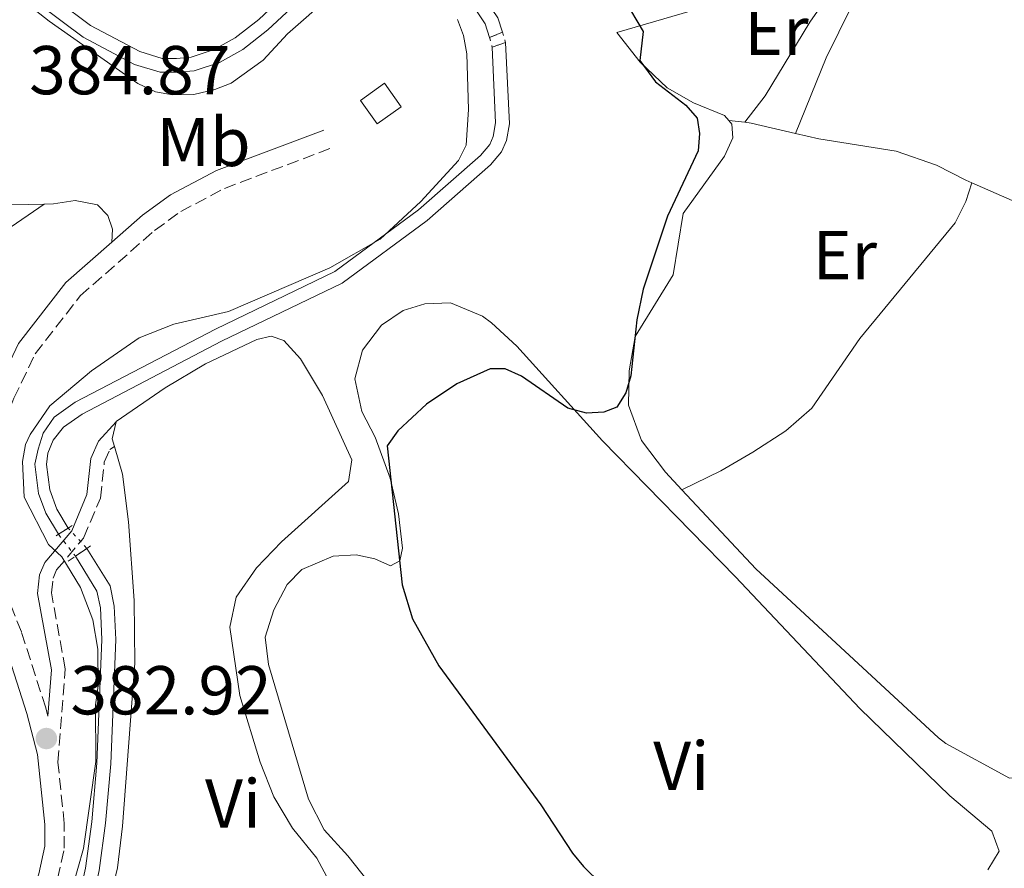
# Model space of a CAD drawing. Units: metres. Extents: x 605247 to 608737, y 4648254 to 4650619.
# Drawn here: x 608002 to 608145, y 4650168 to 4650292 of the extents above; entities that cross this region are included whole.
import ezdxf
from ezdxf.enums import TextEntityAlignment as Align

# ---------------------------------------------------------------- set-up
doc = ezdxf.new("R2010")
doc.units = ezdxf.units.M
doc.header["$MEASUREMENT"] = 0
for name, pattern in [('DGN Style 1', [1.045693079995523, 0.001739921930109024, -1.043953158065414]), ('DGN Style 2', [1.7399219301090239, 1.043953158065414, -0.6959687720436097]), ('DGN Style 3', [2.435890702152634, 1.739921930109024, -0.6959687720436097]), ('DGN Style 5', [1.217945351076317, 0.5219765790327072, -0.6959687720436097])]:
    doc.linetypes.add(name, pattern=pattern)
for name, color, linetype, lineweight in [('Camino', 7, 'DGN Style 3', 0), ('Canal de obra', 4, 'Continuous', 13), ('Canal de obra no visto', 4, 'DGN Style 1', 13), ('Caseta-cabaña', 1, 'Continuous', 0), ('Cota de punto acotado terreno', 7, 'Continuous', 0), ('Curva de nivel directora', 30, 'Continuous', 30), ('Curva de nivel intermedia', 30, 'Continuous', 0), ('Estanque', 4, 'Continuous', 0), ('Etiqueta de uso rústico', 92, 'Continuous', 0), ('Línea de cambio de uso (parcela vista)', 92, 'Continuous', 0), ('Margen derecho', 7, 'Continuous', 0), ('Pontón-alcantarilla (pasos de agua)', 1, 'DGN Style 2', 0), ('Punto acotado terreno (símbolo)', 7, 'Continuous', 0)]:
    doc.layers.add(name, color=color, linetype=linetype, lineweight=lineweight)
doc.styles.add('Style-Arial', font='arial.ttf')

# ---------------------------------------------------------------- blocks, each defined once
blk = doc.blocks.new('5PATER')
at = {"layer": 'Estanque', "linetype": 'Continuous', "lineweight": 0}
h = blk.add_hatch(color=51, dxfattribs=at)
edge = h.paths.add_edge_path()
edge.add_ellipse((0, 0), major_axis=(-0.1095731443231308, -0.1110710700762829), ratio=0.9994222409660317, start_angle=0, end_angle=360)

msp = doc.modelspace()

# ---------------------------------------------------------------- linework, layer by layer
at = {"layer": 'Camino', "color": 7, "linetype": 'DGN Style 3', "lineweight": 0}
for points in [[(608006.0100000004, 4650190.54, 382.6100000000007), (608005.7100000008, 4650191.720000001, 382.7299999999961), (608002.1799999991, 4650202.760000002, 382.7299999999961), (608000.0799999981, 4650208.039999999, 382.6699999999983), (607998.8900000012, 4650212.59, 382.7100000000063), (607997.8200000006, 4650218.949999999, 382.7299999999961), (607997.6299999984, 4650221.940000002, 382.6699999999983), (607998.3999999972, 4650228.980000001, 382.6100000000007), (608001.0899999985, 4650236.649999999, 382.8099999999977), (608004.1900000009, 4650243.080000003, 383.1499999999944), (608010.7100000009, 4650251.489999998, 383.270000000004), (608021.5100000012, 4650260.980000001, 383.3999999999942), (608025.2899999986, 4650263.710000001, 383.3099999999978), (608031.6299999978, 4650267.080000004, 383.270000000004), (608047.0500000004, 4650272.890000001, 383.3999999999942)], [(608000.4800000006, 4650150.690000001, 383.0899999999965), (608003.6900000002, 4650157.280000003, 382.4799999999959), (608005.78, 4650161.899999999, 382.3600000000005), (608007.4400000008, 4650166.930000001, 382.1900000000024), (608008.3999999975, 4650171.370000001, 382.179999999993), (608008.3999999975, 4650174.980000001, 382.179999999993), (608007.4899999978, 4650183.840000001, 382.1300000000047), (608008.5499999995, 4650197.390000001, 382.0399999999936), (608006.5399999978, 4650208.399999999, 381.570000000007), (608006.7800000014, 4650210.54, 381.2700000000041), (608007.2899999988, 4650211.739999998, 381.0200000000042), (608011.2100000015, 4650216.370000003, 379.3500000000058), (608013.6400000012, 4650222.160000001, 379.070000000007), (608014.2100000011, 4650227.390000002, 378.6399999999995), (608015.0000000001, 4650229.190000003, 378.5200000000041), (608015.6799999997, 4650229.66, 378.5299999999989)]]:
    msp.add_polyline3d(points, dxfattribs=at)
at = {"layer": 'Canal de obra', "color": 4, "linetype": 'Continuous', "lineweight": 13}
for points in [[(607999.6500000004, 4650299.199999999, 378.8399999999965), (608002.6200000001, 4650297.92, 378.8399999999965), (608012.2100000001, 4650290.720000001, 378.9700000000012), (608019.3600000005, 4650286.92, 379.0299999999988), (608022.6100000005, 4650285.92, 379.0299999999988), (608024.6799999997, 4650285.91, 379.0299999999988), (608026.7999999998, 4650286.109999999, 379.0299999999988), (608030.1200000001, 4650287.199999999, 379.0299999999988), (608033.1799999997, 4650288.91, 379.0299999999988), (608036.6200000001, 4650291.58, 379.0299999999988), (608042.1500000004, 4650296.789999999, 378.9700000000012), (608046.4299999997, 4650299.539999999, 378.8399999999965), (608051.2199999997, 4650301.869999999, 378.7799999999988), (608054.79, 4650302.630000001, 378.8399999999965), (608056.0102000004, 4650302.6623, 378.8723000000027), (608057.0599999996, 4650302.689999999, 378.8999999999942), (608059.8200000003, 4650302.220000001, 378.9700000000012), (608063.3700000001, 4650300.619999999, 379.0299999999988), (608066.4000000004, 4650298.4, 379.0899999999965), (608068.9299999997, 4650295.33, 379.1499999999942), (608071.2699999996, 4650291.82, 379.2100000000065), (608071.9500000002, 4650289.730000001, 379.2400000000052)], [(608001.6100000005, 4650296.17, 379.1199999999953), (608011.1399999997, 4650289.02, 379.2400000000052), (608018.5899999999, 4650285.060000001, 379.3099999999977), (608022.3099999996, 4650283.92, 379.3099999999977), (608024.7699999996, 4650283.91, 379.3099999999977), (608027.2199999997, 4650284.140000001, 379.3099999999977), (608030.9299999997, 4650285.359999999, 379.3099999999977), (608034.29, 4650287.230000001, 379.3099999999977), (608037.9199999999, 4650290.060000001, 379.3099999999977), (608043.3899999997, 4650295.210000001, 379.2400000000052), (608047.4100000003, 4650297.800000001, 379.1199999999953), (608051.8799999999, 4650299.970000001, 379.0599999999977), (608055.0300000003, 4650300.640000001, 379.1199999999953), (608056.9100000003, 4650300.689999999, 379.179999999993), (608059.2300000006, 4650300.289999999, 379.2400000000052), (608062.3600000005, 4650298.880000001, 379.3099999999977), (608065.0199999996, 4650296.939999999, 379.3699999999953), (608067.3300000001, 4650294.140000001, 379.429999999993), (608069.4500000002, 4650290.939999999, 379.4900000000052), (608070.0899999999, 4650288.980000001, 379.5299999999988)], [(608002.6200000001, 4650297.92, 378.8399999999965), (608012.2100000001, 4650290.720000001, 378.9700000000012), (608019.3600000005, 4650286.92, 379.0299999999988), (608022.6100000005, 4650285.92, 379.0299999999988), (608024.6799999997, 4650285.91, 379.0299999999988), (608026.7999999998, 4650286.109999999, 379.0299999999988), (608030.1200000001, 4650287.199999999, 379.0299999999988), (608033.1799999997, 4650288.91, 379.0299999999988), (608036.6200000001, 4650291.58, 379.0299999999988)], [(608043.3899999997, 4650295.210000001, 379.2400000000052), (608037.9199999999, 4650290.060000001, 379.3099999999977), (608034.29, 4650287.230000001, 379.3099999999977), (608030.9299999997, 4650285.359999999, 379.3099999999977), (608027.2199999997, 4650284.140000001, 379.3099999999977), (608024.7699999996, 4650283.91, 379.3099999999977), (608022.3099999996, 4650283.92, 379.3099999999977), (608018.5899999999, 4650285.060000001, 379.3099999999977), (608011.1399999997, 4650289.02, 379.2400000000052), (608001.6100000005, 4650296.17, 379.1199999999953)], [(608071.2699999996, 4650291.82, 379.2100000000065), (608071.9500000002, 4650289.730000001, 379.2400000000052), (608070.0899999999, 4650288.980000001, 379.5299999999988), (608069.4500000002, 4650290.939999999, 379.4900000000052), (608067.3300000001, 4650294.140000001, 379.429999999993)], [(608070.4400000004, 4650287.560000001, 379.5500000000029), (608070.9400000004, 4650276.57, 379.6699999999983), (608070.5999999996, 4650274.58, 379.6100000000006), (608070.0999999996, 4650273.430000001, 379.5500000000029), (608068.7800000003, 4650271.869999999, 379.4900000000052), (608059.7599999999, 4650263.980000001, 379.429999999993), (608047.6600000003, 4650255.029999999, 379.4900000000052), (608030.3300000001, 4650246.680000001, 379.5500000000029), (608009.9699999997, 4650236.050000001, 379.3099999999977), (608006.9199999999, 4650233.92, 379.3099999999977), (608005.3399999999, 4650231.600000001, 379.3099999999977), (608004.6299999999, 4650229.27, 379.3099999999977), (608004.1500000004, 4650227.07, 379.3099999999977), (608004.6600000003, 4650222.82, 379.3099999999977), (608005.75, 4650219.949999999, 379.3099999999977), (608007.5599999996, 4650216.91, 379.3699999999953)], [(608072.4100000003, 4650288.230000001, 379.2700000000041), (608072.9500000002, 4650276.439999999, 379.3899999999995), (608072.5300000003, 4650274, 379.3300000000018), (608071.8099999996, 4650272.359999999, 379.2700000000041), (608070.2100000001, 4650270.470000001, 379.2100000000065), (608061.0099999999, 4650262.42, 379.1499999999942), (608048.6900000004, 4650253.310000001, 379.2100000000065), (608031.2199999997, 4650244.9, 379.2700000000041), (608011.0099999999, 4650234.33, 379.0299999999988), (608008.2999999998, 4650232.449999999, 379.0299999999988), (608006.7999999998, 4650230.57, 379.0299999999988), (608006, 4650228.67, 379.0299999999988), (608005.8300000001, 4650227.01, 379.0299999999988), (608006.3200000003, 4650223.34, 379.0299999999988), (608007.3499999996, 4650220.529999999, 379.0299999999988), (608008.9600000001, 4650217.82, 379.3300000000018)], [(608010.4199999999, 4650163.65, 379.1900000000023), (608011.4900000002, 4650168.51, 379.25), (608012.4000000004, 4650175.210000001, 379.25), (608013.1500000004, 4650183.730000001, 379.25), (608013.8600000005, 4650201.67, 379.070000000007), (608013.6600000003, 4650206.25, 379.0099999999948), (608013.1500000004, 4650208.67, 379.0099999999948), (608010.0099999999, 4650213.74, 379.1900000000023), (608011.6699999999, 4650214.859999999, 379.7799999999988), (608015.04, 4650209.430000001, 379.0099999999948), (608015.6500000004, 4650206.5, 379.0099999999948), (608015.8600000005, 4650201.67, 379.070000000007), (608015.1500000004, 4650183.609999999, 379.25), (608014.3899999997, 4650174.99, 379.25), (608013.4600000001, 4650168.16, 379.25)], [(608011.6699999999, 4650214.859999999, 379.1900000000023), (608015.04, 4650209.430000001, 379.0099999999948), (608015.6500000004, 4650206.5, 379.0099999999948), (608015.8600000005, 4650201.67, 379.070000000007), (608015.1500000004, 4650183.609999999, 379.25), (608014.3899999997, 4650174.99, 379.25), (608013.4600000001, 4650168.16, 379.25), (608012.4100000003, 4650163.390000001, 379.1900000000023), (608012.2699999996, 4650159.980000001, 379.1300000000047), (608012.5999999996, 4650156.220000001, 379.1300000000047), (608021.4400000004, 4650124.369999999, 379.1300000000047), (608024.5099999999, 4650115.810000001, 379.1300000000047), (608026.1799999997, 4650109.100000001, 379.1300000000047), (608026.04, 4650105.77, 379.1900000000023), (608025.3200000003, 4650102.939999999, 379.1900000000023), (608023.0800000001, 4650097.380000001, 379.3099999999977), (608020.9100000003, 4650093.539999999, 379.3099999999977), (608019.9600000001, 4650091.060000001, 379.3099999999977), (608019.8799999999, 4650090.779999999, 379.3099999999977)], [(608010.0099999999, 4650213.74, 379.1900000000023), (608013.1500000004, 4650208.67, 379.0099999999948), (608013.6600000003, 4650206.25, 379.0099999999948), (608013.8600000005, 4650201.67, 379.070000000007), (608013.1500000004, 4650183.730000001, 379.25), (608012.4000000004, 4650175.210000001, 379.25), (608011.4900000002, 4650168.51, 379.25), (608010.4199999999, 4650163.65, 379.1900000000023), (608010.2699999996, 4650159.939999999, 379.1300000000047), (608010.6200000001, 4650155.859999999, 379.1300000000047), (608019.5300000003, 4650123.76, 379.1300000000047), (608022.5899999999, 4650115.230000001, 379.1300000000047), (608024.1699999999, 4650108.890000001, 379.1300000000047), (608024.0499999998, 4650106.060000001, 379.1900000000023), (608023.4100000003, 4650103.560000001, 379.1900000000023), (608021.2699999996, 4650098.25, 379.3099999999977), (608019.0899999999, 4650094.390000001, 379.3099999999977), (608017.9400000004, 4650091.359999999, 379.3099999999977), (608017.7199999997, 4650089.430000001, 379.3099999999977)]]:
    msp.add_polyline3d(points, dxfattribs=at)
msp.add_polyline3d([(608008.9600000001, 4650217.82, 379.3300000000018), (608008.9600000001, 4650217.82, 379.3800000000047), (608007.5599999996, 4650216.91, 379.429999999993), (608005.75, 4650219.949999999, 379.3099999999977), (608004.6600000003, 4650222.82, 379.3099999999977), (608004.1500000004, 4650227.07, 379.3099999999977), (608004.6299999999, 4650229.27, 379.3099999999977), (608005.3399999999, 4650231.600000001, 379.3099999999977), (608006.9199999999, 4650233.92, 379.3099999999977), (608009.9699999997, 4650236.050000001, 379.3099999999977), (608030.3300000001, 4650246.680000001, 379.5500000000029), (608047.6600000003, 4650255.029999999, 379.4900000000052), (608059.7599999999, 4650263.980000001, 379.429999999993), (608068.7800000003, 4650271.869999999, 379.4900000000052), (608070.0999999996, 4650273.430000001, 379.5500000000029), (608070.5999999996, 4650274.58, 379.6100000000006), (608070.9400000004, 4650276.57, 379.6699999999983), (608070.4400000004, 4650287.560000001, 379.5500000000029), (608072.4100000003, 4650288.230000001, 379.2700000000041), (608072.9500000002, 4650276.439999999, 379.3899999999995), (608072.5300000003, 4650274, 379.3300000000018), (608071.8099999996, 4650272.359999999, 379.2700000000041), (608070.2100000001, 4650270.470000001, 379.2100000000065), (608061.0099999999, 4650262.42, 379.1499999999942), (608048.6900000004, 4650253.310000001, 379.2100000000065), (608031.2199999997, 4650244.9, 379.2700000000041), (608011.0099999999, 4650234.33, 379.0299999999988), (608008.2999999998, 4650232.449999999, 379.0299999999988), (608006.7999999998, 4650230.57, 379.0299999999988), (608006, 4650228.67, 379.0299999999988), (608005.8300000001, 4650227.01, 379.0299999999988), (608006.3200000003, 4650223.34, 379.0299999999988), (608007.3499999996, 4650220.529999999, 379.0299999999988)], close=True, dxfattribs=at)
at = {"layer": 'Canal de obra no visto', "color": 4, "linetype": 'DGN Style 5', "lineweight": 0, "extrusion": (-0.003272404301877945, 0.01327661171734212, 0.9999065071052353), "elevation": 60129.72449917732, "flags": 128}
msp.add_lwpolyline([(608068.0757035863, 4649900.494359731), (608068.4257671665, 4649899.074234564)], dxfattribs=at)
at = {"layer": 'Canal de obra no visto', "color": 4, "linetype": 'DGN Style 5', "lineweight": 0, "extrusion": (-0.005605085286647762, 0.01827745202167748, 0.9998172421830527), "elevation": 81966.32297773185, "flags": 128}
msp.add_lwpolyline([(-1944767.9934967, -4266861.280439242), (-1944767.993496701, -4266859.711203759)], dxfattribs=at)
at = {"layer": 'Canal de obra no visto', "color": 4, "linetype": 'DGN Style 5', "lineweight": 0, "extrusion": (0.02354255654752733, -0.02571437911479511, 0.9993920745823168), "elevation": -104884.2792720015, "flags": 128}
msp.add_lwpolyline([(3588615.071484589, 3017452.192741637), (3588615.071484589, 3017456.208373593)], dxfattribs=at)
at = {"layer": 'Canal de obra no visto', "color": 4, "linetype": 'DGN Style 5', "lineweight": 0, "extrusion": (0.02744655232521763, -0.03551247790374139, 0.9989922675769795), "elevation": -148074.026257761, "flags": 128}
msp.add_lwpolyline([(3324767.722784937, 3304267.591958008), (3324767.722784937, 3304263.581496688)], dxfattribs=at)
at = {"layer": 'Canal de obra no visto', "color": 4, "linetype": 'DGN Style 1', "lineweight": 13}
for points in [[(608072.4100000003, 4650288.230000001, 379.2700000000041), (608070.4400000004, 4650287.560000001, 379.5500000000029), (608070.0899999999, 4650288.980000001, 379.5299999999988), (608071.9500000002, 4650289.730000001, 379.2400000000052)], [(608011.6699999999, 4650214.859999999, 379.1900000000023), (608011.6699999999, 4650214.859999999, 379.7799999999988), (608010.0099999999, 4650213.74, 379.9100000000035), (608007.5599999996, 4650216.91, 379.3699999999953), (608008.9600000001, 4650217.82, 379.3800000000047)]]:
    msp.add_polyline3d(points, close=True, dxfattribs=at)
at = {"layer": 'Caseta-cabaña', "color": 1, "linetype": 'Continuous', "lineweight": 0, "extrusion": (0.1388139873850632, -0.1940050908298038, 0.97112960084552), "elevation": -817396.4708004163, "flags": 128}
msp.add_lwpolyline([(3200511.19289301, 3329176.918087502), (3200506.913816006, 3329176.918087502), (3200506.913745898, 3329181.235795227), (3200511.192822901, 3329181.235795227), (3200511.19289301, 3329176.918087502)], close=True, dxfattribs=at)
at = {"layer": 'Caseta-cabaña', "color": 1, "linetype": 'Continuous', "lineweight": 0, "extrusion": (0.1388139873850632, -0.1940050908298038, 0.97112960084552), "elevation": -817396.4708004164, "flags": 128}
msp.add_lwpolyline([(3200511.192822901, 3329181.235795227), (3200506.913745898, 3329181.235795227), (3200506.913816006, 3329176.918087502), (3200511.19289301, 3329176.918087502), (3200511.192822901, 3329181.235795227)], dxfattribs=at)
at = {"layer": 'Curva de nivel directora', "color": 30, "linetype": 'Continuous', "lineweight": 30, "elevation": 375, "flags": 128}
for points in [[(608090.5299999992, 4650292.930000002), (608092.3499999986, 4650289.830000001), (608091.8899999983, 4650285.630000001), (608094.139999999, 4650282.550000001), (608098.54, 4650279.16), (608100.1600000006, 4650277.260000001), (608100.5400000005, 4650275.060000001), (608100.3499999985, 4650272.510000001), (608095.8600000001, 4650263.070000002), (608092.3699999988, 4650252.460000001), (608091.4099999998, 4650247.990000002), (608090.5699999994, 4650239.900000001), (608089.8399999985, 4650237.440000001), (608088.5099999986, 4650235.330000001), (608086.6499999989, 4650234.62), (608084.1499999999, 4650234.49), (608081.4199999986, 4650235.220000001), (608074.7199999997, 4650239.820000002), (608072.3499999982, 4650240.920000001)], [(608072.3499999982, 4650240.920000001), (608070.1599999999, 4650240.920000001), (608065.3299999997, 4650238.740000002), (608060.9499999988, 4650235.789999999), (608056.76, 4650231.910000001), (608055.2099999988, 4650229.720000001), (608057.3799999993, 4650209.59), (608058.9199999992, 4650204.670000001), (608062.7399999992, 4650197.830000001), (608077.5299999993, 4650177.689999999), (608082.1200000005, 4650170.66), (608083.7099999996, 4650168.730000001), (608091.4900000002, 4650161.090000002)]]:
    msp.add_lwpolyline(points, dxfattribs=at)
at = {"layer": 'Curva de nivel intermedia', "color": 30, "linetype": 'Continuous', "lineweight": 0, "elevation": 380.0000000000001, "flags": 128}
for points in [[(608001.890000001, 4650294.779999999), (608006.2000000002, 4650291.34), (608019.0700000004, 4650282.279999998), (608021.6299999997, 4650281.069999999), (608024.0999999996, 4650280.66), (608027.1900000009, 4650280.710000002), (608030.2500000009, 4650281.42), (608032.6, 4650282.34), (608037.2300000013, 4650285.680000001), (608040.7699999996, 4650289.509999999), (608046.9900000001, 4650294.999999999)], [(608065.4200000013, 4650291.57), (608066.2999999998, 4650289.23), (608066.7600000004, 4650286.609999998), (608067.0399999997, 4650278.539999999), (608066.6799999998, 4650273.34), (608065.5599999999, 4650271.100000001), (608060.1300000007, 4650265.189999999), (608054.2200000009, 4650259.720000001), (608046.9100000019, 4650255.539999999), (608032.2100000011, 4650249.24), (608024.3000000007, 4650247.4), (608019.2500000015, 4650245.409999999), (608012.3499999993, 4650240.619999999), (608006.3000000009, 4650235.519999999), (608003.440000002, 4650231.390000001), (608002.7900000016, 4650229.91), (608002.3600000002, 4650227.489999999), (608002.5700000003, 4650222.289999999), (608006.1100000008, 4650215.439999999), (608008.0300000008, 4650213.619999998), (608010.74, 4650209.189999998), (608012.5400000014, 4650204.519999999), (608013.2900000003, 4650200.23), (608013.3100000004, 4650194.939999999), (608012.9300000004, 4650192.189999999), (608012.9999999997, 4650183.98), (608011.1700000013, 4650171.34), (608009.5599999997, 4650165.550000001)]]:
    msp.add_lwpolyline(points, dxfattribs=at)
at = {"layer": 'Línea de cambio de uso (parcela vista)', "color": 92, "linetype": 'Continuous', "lineweight": 0, "extrusion": (0.1270670314352367, -0.01485199068416967, 0.9917829338594983), "elevation": 8575.669309545017, "flags": 128}
msp.add_lwpolyline([(4689430.067094877, -63554.45566605125), (4689430.067094878, -63556.80066072126)], dxfattribs=at)
at = {"layer": 'Línea de cambio de uso (parcela vista)', "color": 92, "linetype": 'Continuous', "lineweight": 0, "extrusion": (0.1671756369998533, 0.6737449676151336, 0.7198055466631081), "elevation": 3235030.571710315, "flags": 128}
msp.add_lwpolyline([(529698.5431898601, -3353932.619572131), (529697.5849534384, -3353932.792439017), (529690.9805519754, -3353932.907683607)], dxfattribs=at)
at = {"layer": 'Línea de cambio de uso (parcela vista)', "color": 92, "linetype": 'Continuous', "lineweight": 0, "elevation": 378.5299999999988, "flags": 128}
msp.add_lwpolyline([(608015.6799999997, 4650229.66), (608015.3499999996, 4650230.74), (608015.9299999997, 4650233.230000001)], dxfattribs=at)
at = {"layer": 'Línea de cambio de uso (parcela vista)', "color": 92, "linetype": 'Continuous', "lineweight": 0}
for points in [[(608114.4600000001, 4650275.039999999, 372.3099999999977), (608118.9000000004, 4650286.01, 371.3399999999965), (608124.4100000003, 4650297.220000001, 372.25), (608127.1900000004, 4650302.710000001, 372.3099999999977), (608128.2699999996, 4650304.880000001, 371.75), (608130.3600000005, 4650305.92, 371.5299999999988), (608133.1500000004, 4650305.960000001, 371.4700000000012), (608139.6799999997, 4650305.960000001, 372.0299999999988), (608141.8499999996, 4650305.960000001, 371.75), (608142.9400000004, 4650305.41, 371.4700000000012), (608144.9299999997, 4650303.869999999, 371.4499999999971), (608146.54, 4650301.960000001, 371.4900000000052), (608146.8200000003, 4650301.180000001, 371.4400000000023)], [(608104.7599999999, 4650276.930000001, 374.5599999999977), (608104.1500000004, 4650277.66, 375), (608099.6699999999, 4650279.51, 375.3099999999977), (608095.8399999999, 4650281.640000001, 375.3099999999977), (608091.9299999997, 4650285.369999999, 375.25), (608088.5499999998, 4650289.67, 375.1199999999953), (608100.6500000004, 4650293.230000001, 374.070000000007), (608109.1900000004, 4650298.34, 373.1699999999983), (608117.8899999997, 4650303.220000001, 373.4499999999971), (608120.3499999996, 4650303.890000001, 373.2200000000012), (608121.1500000004, 4650303.76, 373.1699999999983), (608122.2300000006, 4650302.67, 373.1699999999983), (608122.5300000003, 4650300.119999999, 372.929999999993), (608122.2300000006, 4650299.42, 372.8899999999995), (608116.5300000003, 4650291.189999999, 373.0200000000041), (608110.0599999996, 4650280.52, 373.8999999999942), (608107.0700000003, 4650276.66, 374.25)], [(608097.9500000002, 4650223.359999999, 373.4499999999971), (608095.5700000003, 4650225.9, 373.5399999999936), (608092.1100000005, 4650230.529999999, 373.6000000000058), (608090.2400000002, 4650235.619999999, 374.2100000000065), (608090.3200000003, 4650240.619999999, 374.2100000000065), (608091.1699999999, 4650245.59, 374.2100000000065), (608096.7199999997, 4650254.539999999, 374.2100000000065), (608098.1299999999, 4650263.439999999, 374.2100000000065), (608104.1299999999, 4650271.76, 374.0899999999965), (608105.3300000001, 4650274.390000001, 374.0899999999965), (608105.2199999997, 4650276.369999999, 374.2100000000065), (608104.7599999999, 4650276.930000001, 374.5599999999977)], [(608114.4600000001, 4650275.039999999, 374.0500000000029), (608117.8300000001, 4650274.25, 374.0099999999948), (608129.04, 4650272.460000001, 373.8899999999995), (608134.9000000004, 4650270.449999999, 373.8800000000047), (608139.1299999999, 4650268.26, 373.6999999999971), (608140.0199999996, 4650267.880000001, 373.6600000000035)], [(608097.9500000002, 4650223.359999999, 373.4499999999971), (608103.6100000005, 4650226.09, 373.570000000007), (608108.25, 4650228.83, 373.570000000007), (608113.0199999996, 4650231.92, 373.570000000007), (608116.79, 4650235.210000001, 373.570000000007), (608123.75, 4650245.32, 373.570000000007), (608137.6100000005, 4650262.09, 373.6000000000058), (608139.1500000004, 4650265.189999999, 373.6300000000047), (608140.0199999996, 4650267.880000001, 373.6600000000035)], [(608140.0199999996, 4650267.880000001, 373.6600000000035), (608147.8600000005, 4650264.470000001, 373.2799999999988), (608169.29, 4650252.850000001, 372.7799999999988), (608188.5800000001, 4650244.09, 372.3600000000006), (608191.9000000004, 4650242.029999999, 372.2400000000052), (608195.7000000002, 4650238.77, 372.2400000000052), (608197.2999999998, 4650236.180000001, 371.8999999999942)], [(607910.9800000006, 4650235.560000001, 384.1999999999971), (607924.5700000003, 4650234.75, 383.5899999999965), (607934.7599999999, 4650235.789999999, 383.2299999999959), (607945.1600000003, 4650238.640000001, 383.0399999999936), (607956.1900000004, 4650242.359999999, 383.0399999999936), (607961.1699999999, 4650242.810000001, 382.9799999999959), (607966.5199999996, 4650243.77, 382.9199999999983), (607971.2000000002, 4650245.51, 382.8600000000006), (607990.8300000001, 4650255.09, 382.8600000000006), (607995.1200000001, 4650257.66, 382.8600000000006), (608005.4900000002, 4650264.789999999, 383.1100000000006)], [(608005.4900000002, 4650264.789999999, 383.1100000000006), (607998.4299999997, 4650264.65, 382.8600000000006)], [(608015.29, 4650259.279999999, 383.3500000000058), (608015.4199999999, 4650261.17, 383.2899999999936), (608014.7199999997, 4650263.15, 383.2899999999936), (608013.2400000002, 4650264.710000001, 383.2899999999936), (608009.9900000002, 4650265.33, 383.2899999999936), (608006.8200000003, 4650264.82, 383.1600000000035), (608005.4900000002, 4650264.789999999, 383.1100000000006)], [(608055.5999999996, 4650162.600000001, 376.5200000000041), (608049.5099999999, 4650170.27, 376.5200000000041), (608046.1100000005, 4650174.029999999, 376.4600000000065), (608043.8200000003, 4650178.49, 376.4100000000035), (608038.0099999999, 4650198.039999999, 376.3399999999965), (608037.5199999996, 4650201.99, 376.3399999999965), (608038.7800000003, 4650205.949999999, 376.3399999999965), (608040.7300000006, 4650209.619999999, 376.3399999999965), (608042.8300000001, 4650211.810000001, 376.3399999999965), (608047.4100000003, 4650213.76, 376.4600000000065), (608050.7199999997, 4650213.930000001, 376.4600000000065), (608053.4600000001, 4650213.350000001, 376.3999999999942), (608055.6900000004, 4650212.350000001, 376.2200000000012), (608057.0800000001, 4650213.08, 376.0399999999936), (608057.4500000002, 4650214.9, 375.9799999999959), (608056.8799999999, 4650219.869999999, 375.9199999999983), (608055.6699999999, 4650225.029999999, 375.9199999999983), (608053.4699999997, 4650230.980000001, 375.9199999999983), (608051.54, 4650234.74, 375.9199999999983), (608050.5199999996, 4650239.470000001, 375.25), (608051.6500000004, 4650243.619999999, 375.3099999999977), (608054.3899999997, 4650247.220000001, 375.3699999999953), (608057.5499999998, 4650249.369999999, 375.5500000000029), (608060.6799999997, 4650250.350000001, 375.6100000000006), (608064.4199999999, 4650250.480000001, 375.6100000000006), (608069.0300000003, 4650248.539999999, 375.6600000000035), (608070.3499999996, 4650247.560000001, 375.6699999999983), (608074.0499999998, 4650244.199999999, 375.6699999999983), (608086.4500000002, 4650230.449999999, 375.6699999999983), (608105.7400000002, 4650210.76, 375.6100000000006), (608123.79, 4650191.65, 375.429999999993), (608136.7999999998, 4650179, 375.3399999999965), (608142.9100000003, 4650173.859999999, 375.3699999999953), (608143.9800000006, 4650170.970000001, 375.3699999999953), (608142.3099999996, 4650168.230000001, 375.429999999993)], [(608015.9299999997, 4650233.230000001, 378.5299999999988), (608015.9400000004, 4650233.289999999, 378.5299999999988), (608023.0499999998, 4650238.16, 378.4700000000012), (608028.8799999999, 4650241.609999999, 378.4100000000035), (608036.3099999996, 4650245.17, 378.4700000000012), (608038.4199999999, 4650245.65, 378.4700000000012), (608040.2199999997, 4650245.039999999, 378.5299999999988), (608042.6500000004, 4650242.369999999, 378.5299999999988), (608045.8300000001, 4650237.060000001, 378.5899999999965), (608050.1200000001, 4650227.730000001, 378.7700000000041), (608049.6200000001, 4650224.57, 378.8300000000018), (608039.9199999999, 4650215.83, 378.9499999999971), (608036.2999999998, 4650212.039999999, 378.9499999999971), (608033.3399999999, 4650207.789999999, 379.0099999999948), (608032.4100000003, 4650203.460000001, 379.0099999999948), (608033.8600000005, 4650193.529999999, 379.1399999999995), (608036.8300000001, 4650183.880000001, 379.1399999999995), (608038.7699999996, 4650178.82, 379.1999999999971), (608041.4900000002, 4650174.279999999, 379.1999999999971), (608045.0499999998, 4650169.949999999, 379.1999999999971), (608047.5599999996, 4650165.25, 379.1999999999971), (608047.04, 4650162.789999999, 379.1999999999971), (608045.6600000003, 4650160.890000001, 379.1999999999971), (608043.1200000001, 4650158.82, 378.9499999999971)], [(608197.2999999998, 4650236.180000001, 371.8999999999942), (608187.2300000006, 4650224.130000001, 372.3899999999995), (608180.29, 4650216.029999999, 372.1999999999971), (608170.9299999997, 4650206.49, 372.75), (608158.5300000003, 4650194.029999999, 372.9799999999959), (608154.3099999996, 4650189.02, 372.9900000000052), (608150.5999999996, 4650183.310000001, 372.929999999993), (608148.7699999996, 4650181.57, 372.929999999993), (608145.4500000002, 4650181.560000001, 372.929999999993), (608136.2199999997, 4650186.550000001, 372.929999999993), (608135.1699999999, 4650187.380000001, 372.929999999993), (608108.6900000004, 4650211.91, 373.0399999999936), (608097.9500000002, 4650223.359999999, 373.4499999999971)], [(608017.5599999996, 4650152.59, 378.7700000000041), (608016.8499999996, 4650154.300000001, 378.7700000000041), (608015.2000000002, 4650156.92, 378.7700000000041), (608014.5700000003, 4650159.680000001, 378.7700000000041), (608014.9699999997, 4650163.66, 378.7700000000041), (608016.0999999996, 4650168.529999999, 378.7700000000041), (608016.8600000005, 4650174.58, 378.7700000000041), (608018.6200000001, 4650198.199999999, 378.7700000000041), (608018.5199999996, 4650207.300000001, 378.7700000000041), (608017.7199999997, 4650218.699999999, 378.6199999999953), (608016.8700000001, 4650225.619999999, 378.5299999999988), (608015.6799999997, 4650229.66, 378.5299999999988)]]:
    msp.add_polyline3d(points, dxfattribs=at)
at = {"layer": 'Margen derecho', "color": 7, "linetype": 'Continuous', "lineweight": 0}
for points in [[(608015.2899999986, 4650259.280000003, 383.3500000000059), (608019.7499999999, 4650263.199999999, 383.3999999999942), (608023.8, 4650266.120000003, 383.3099999999978), (608030.4699999976, 4650269.660000001, 383.270000000004), (608046.0500000013, 4650275.530000003, 383.3999999999942)], [(607999.6999999981, 4650201.210000001, 382.7299999999961), (607999.5199999993, 4650201.81, 382.7299999999961), (607997.3899999993, 4650207.160000001, 382.6699999999983), (607996.1199999996, 4650211.989999998, 382.7100000000063), (607995.0100000009, 4650218.620000003, 382.7299999999961), (607994.7899999997, 4650222.010000002, 382.6699999999983), (607995.6299999978, 4650229.610000002, 382.6100000000007), (607998.48, 4650237.739999998, 382.8099999999977), (608001.7700000001, 4650244.570000002, 383.1499999999944), (608008.6400000011, 4650253.440000002, 383.270000000004), (608015.2899999986, 4650259.280000003, 383.3500000000059)], [(608006.0100000004, 4650190.54, 382.6100000000007), (608006.5500000012, 4650197.239999998, 382.0399999999936), (608004.5199999994, 4650208.32, 381.570000000007), (608004.8199999989, 4650211.050000002, 381.2700000000041), (608005.57, 4650212.800000003, 381.0200000000042), (608009.4799999993, 4650217.430000002, 379.3500000000058), (608011.6899999998, 4650222.660000003, 379.070000000007), (608012.2499999986, 4650227.91, 378.6399999999995), (608013.3599999995, 4650230.430000002, 378.5200000000041), (608015.9299999999, 4650233.230000001, 378.5299999999989)], [(607998.7999999997, 4650153.690000003, 383.0899999999965), (608001.1299999986, 4650158.480000001, 382.4799999999959), (608003.1400000004, 4650162.930000001, 382.3600000000005), (608004.7099999995, 4650167.670000002, 382.1900000000024), (608005.57, 4650171.670000004, 382.179999999993), (608005.57, 4650174.830000003, 382.179999999993), (608004.5300000006, 4650184.99, 382.1199999999955), (608002.9899999984, 4650190.930000001, 382.7299999999961), (607999.6999999981, 4650201.210000001, 382.7299999999961)]]:
    msp.add_polyline3d(points, dxfattribs=at)
at = {"layer": 'Pontón-alcantarilla (pasos de agua)', "color": 1, "linetype": 'DGN Style 2', "lineweight": 0, "extrusion": (0.1327285838377653, 0.05351959024618704, 0.9897064092407919), "elevation": 329965.4659292608, "flags": 128}
msp.add_lwpolyline([(4085471.897728349, -2279249.687961167), (4085471.89772835, -2279251.714337243)], dxfattribs=at)
at = {"layer": 'Pontón-alcantarilla (pasos de agua)', "color": 1, "linetype": 'DGN Style 2', "lineweight": 0, "extrusion": (0.1262582293205793, 0.04294061606750173, 0.9910675875138766), "elevation": 276836.269476866, "flags": 128}
msp.add_lwpolyline([(4206837.352399881, -2054461.971436995), (4206837.35239988, -2054459.87186561)], dxfattribs=at)
at = {"layer": 'Pontón-alcantarilla (pasos de agua)', "color": 1, "linetype": 'DGN Style 2', "lineweight": 0, "extrusion": (0.02509545485679463, 0.01631204565247183, 0.9995519672894264), "elevation": 91492.03680733495, "flags": 128}
msp.add_lwpolyline([(3567587.645707843, -3042718.890142145), (3567587.645707843, -3042720.560651049)], dxfattribs=at)
at = {"layer": 'Pontón-alcantarilla (pasos de agua)', "color": 1, "linetype": 'DGN Style 2', "lineweight": 0, "extrusion": (0.01216369455630922, 0.007628079623744389, 0.9998969231555793), "elevation": 43247.20797036107, "flags": 128}
msp.add_lwpolyline([(607959.3617975931, 4650023.215664676), (607959.9518755825, 4650023.585675442)], dxfattribs=at)
at = {"layer": 'Pontón-alcantarilla (pasos de agua)', "color": 1, "linetype": 'DGN Style 2', "lineweight": 0, "extrusion": (0.02183555226545424, 0.01432958125188765, 0.9996588776969912), "elevation": 80291.14247288277, "flags": 128}
msp.add_lwpolyline([(3554216.86066941, -3058640.898274869), (3554216.86066941, -3058641.281158663)], dxfattribs=at)
at = {"layer": 'Pontón-alcantarilla (pasos de agua)', "color": 1, "linetype": 'DGN Style 2', "lineweight": 0, "extrusion": (0.05370241690342753, 0.03623295595627211, 0.9978994054118888), "elevation": 201521.7086302586, "flags": 128}
msp.add_lwpolyline([(3514801.0408748, -3098342.587302566), (3514801.0408748, -3098344.594016297)], dxfattribs=at)
at = {"layer": 'Pontón-alcantarilla (pasos de agua)', "color": 1, "linetype": 'DGN Style 2', "lineweight": 0, "extrusion": (0.05189631079650647, 0.03592821528614982, 0.9980059800783083), "elevation": 199006.5059222701, "flags": 128}
msp.add_lwpolyline([(3477284.03265684, -3140552.299530171), (3477284.032656841, -3140552.933249352)], dxfattribs=at)
at = {"layer": 'Pontón-alcantarilla (pasos de agua)', "color": 1, "linetype": 'DGN Style 2', "lineweight": 0, "extrusion": (0.05199593058537552, 0.03482746298921886, 0.9980398143482531), "elevation": 193948.3585028495, "flags": 128}
msp.add_lwpolyline([(3525232.782517099, -3086952.237297347), (3525232.782517099, -3086953.515616556)], dxfattribs=at)

# ---------------------------------------------------------------- block references
at = {"layer": 'Punto acotado terreno (símbolo)', "color": 7, "linetype": 'Continuous', "lineweight": 0, "xscale": 10, "yscale": 10, "zscale": 10}
msp.add_blockref('5PATER', (608005.8099999991, 4650187.29, 382.9199999999983), dxfattribs=at)

# ---------------------------------------------------------------- texts
at = {"layer": 'Cota de punto acotado terreno', "color": 7, "linetype": 'Continuous', "lineweight": 0, "style": 'Style-Arial'}
for s, p in [('384.87', (608003.3199999996, 4650280.730000001, 384.8699999999953)), ('382.92', (608009.3099999976, 4650190.789999999, 382.9199999999983))]:
    msp.add_text(s, height=7.000000000000002, dxfattribs=at).set_placement(p)
at = {"layer": 'Etiqueta de uso rústico', "color": 92, "linetype": 'Continuous', "lineweight": 0, "style": 'Style-Arial'}
for s, p in [('Er', (608111.6854566111, 4650289.930009997, 373.5)), ('Mb', (608028.6002462452, 4650273.810009997, 381.9900000000052)), ('Er', (608121.6054566086, 4650257.400009998, 373.7700000000041)), ('Vi', (608097.8689322188, 4650183.340009999, 375.2200000000012)), ('Vi', (608032.8789322209, 4650177.860009998, 379.0500000000029))]:
    msp.add_text(s, height=7.000000000000002, dxfattribs=at).set_placement(p, align=Align.MIDDLE_CENTER)

doc.saveas('drawing.dxf')
